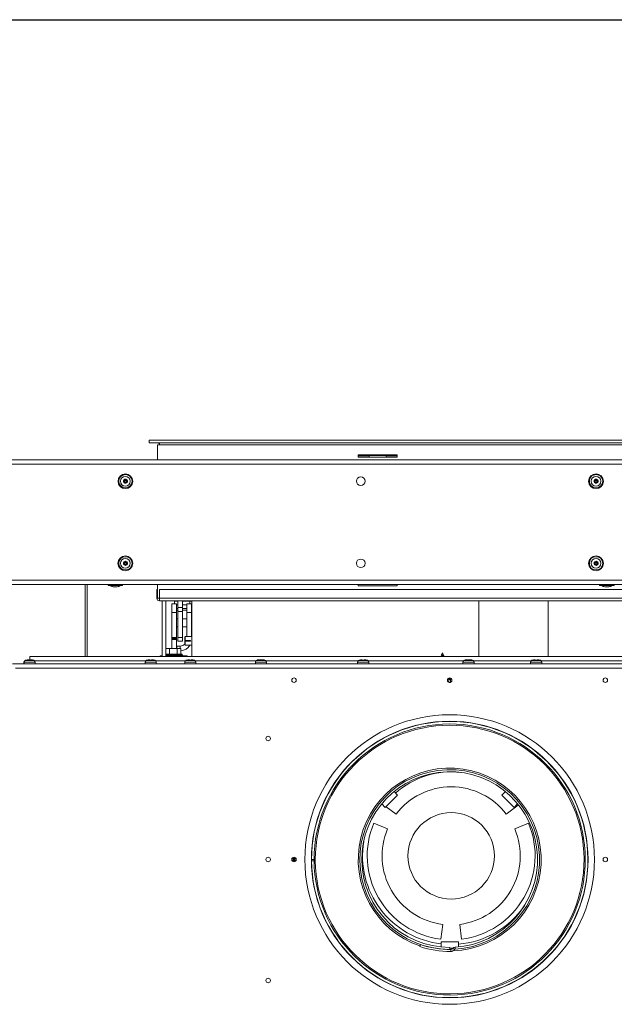
# Model space of a CAD drawing. Units: inches. Extents: x 44 to 216, y -39 to 93.
# Drawn here: x 81 to 98, y 60 to 89 of the extents above; entities that cross this region are included whole.
import ezdxf

# ---------------------------------------------------------------- set-up
doc = ezdxf.new("R2010")
doc.units = ezdxf.units.IN
doc.header["$MEASUREMENT"] = 0

msp = doc.modelspace()

# ---------------------------------------------------------------- linework, layer by layer
at = {"color": 7, "linetype": 'Continuous', "lineweight": 30}
msp.add_line((48.486, 88.812), (216.486, 88.812), dxfattribs=at)
at = {"color": 7, "linetype": 'Continuous', "lineweight": 15}
for p, q in [((84.834, 76.576), (84.834, 76.651)), ((84.834, 76.651), (139.299, 76.651)), ((84.834, 76.576), (139.299, 76.576)), ((85.074, 76.514), (85.074, 76.076)), ((85.134, 76.514), (85.074, 76.514)), ((85.134, 76.576), (85.134, 76.514)), ((85.134, 76.514), (138.999, 76.514)), ((74.814, 76.076), (149.319, 76.076)), ((90.879, 76.22), (92.004, 76.22)), ((90.879, 76.158), (90.879, 76.22)), ((90.879, 76.208), (92.004, 76.208)), ((90.879, 76.17), (91.192, 76.17)), ((92.004, 76.158), (90.879, 76.158)), ((91.192, 76.203), (91.192, 76.158)), ((91.192, 76.203), (91.691, 76.203)), ((91.254, 76.208), (91.254, 76.203)), ((91.629, 76.203), (91.629, 76.208)), ((91.691, 76.158), (91.691, 76.203)), ((91.691, 76.17), (92.004, 76.17)), ((92.004, 76.22), (92.004, 76.158)), ((74.814, 75.951), (149.319, 75.951)), ((84.132, 75.475), (84.132, 75.518)), ((84.132, 75.518), (84.16, 75.518)), ((84.16, 75.518), (84.16, 75.475)), ((97.74, 75.518), (97.768, 75.518)), ((97.74, 75.475), (97.74, 75.518)), ((97.768, 75.518), (97.768, 75.475)), ((84.089, 75.475), (84.132, 75.475)), ((84.089, 75.447), (84.089, 75.475)), ((84.132, 75.447), (84.089, 75.447)), ((84.132, 75.404), (84.132, 75.447)), ((84.16, 75.404), (84.132, 75.404)), ((84.16, 75.475), (84.203, 75.475)), ((84.203, 75.447), (84.16, 75.447)), ((84.16, 75.447), (84.16, 75.404)), ((84.203, 75.475), (84.203, 75.447)), ((97.696, 75.475), (97.74, 75.475)), ((97.696, 75.447), (97.696, 75.475)), ((97.74, 75.447), (97.696, 75.447)), ((97.74, 75.404), (97.74, 75.447)), ((97.768, 75.404), (97.74, 75.404)), ((97.768, 75.475), (97.811, 75.475)), ((97.768, 75.447), (97.768, 75.404)), ((97.811, 75.447), (97.768, 75.447)), ((97.811, 75.475), (97.811, 75.447)), ((84.089, 73.1), (84.132, 73.1)), ((84.089, 73.072), (84.089, 73.1)), ((84.132, 73.072), (84.089, 73.072)), ((84.132, 73.1), (84.132, 73.143)), ((84.132, 73.143), (84.16, 73.143)), ((84.132, 73.029), (84.132, 73.072)), ((84.16, 73.029), (84.132, 73.029)), ((84.16, 73.143), (84.16, 73.1)), ((84.16, 73.1), (84.203, 73.1)), ((84.203, 73.072), (84.16, 73.072)), ((84.16, 73.072), (84.16, 73.029)), ((84.203, 73.1), (84.203, 73.072)), ((97.696, 73.1), (97.74, 73.1)), ((97.696, 73.072), (97.696, 73.1)), ((97.74, 73.072), (97.696, 73.072)), ((97.74, 73.1), (97.74, 73.143)), ((97.74, 73.143), (97.768, 73.143)), ((97.74, 73.029), (97.74, 73.072)), ((97.768, 73.029), (97.74, 73.029)), ((97.768, 73.143), (97.768, 73.1)), ((97.768, 73.1), (97.811, 73.1)), ((97.811, 73.072), (97.768, 73.072)), ((97.768, 73.072), (97.768, 73.029)), ((97.811, 73.1), (97.811, 73.072)), ((74.814, 72.596), (149.319, 72.596)), ((74.814, 72.47), (149.319, 72.47)), ((82.986, 70.392), (82.986, 72.47)), ((83.046, 70.392), (83.046, 72.47)), ((84.066, 72.461), (83.639, 72.461)), ((84.045, 72.44), (83.66, 72.44)), ((83.795, 72.409), (83.794, 72.409)), ((83.839, 72.409), (83.795, 72.409)), ((83.867, 72.409), (83.839, 72.409)), ((83.91, 72.409), (83.867, 72.409)), ((83.911, 72.409), (83.91, 72.409)), ((85.074, 72.47), (85.074, 72.078)), ((90.879, 72.47), (90.879, 72.432)), ((90.879, 72.432), (92.004, 72.432)), ((92.004, 72.432), (92.004, 72.47)), ((98.28, 72.461), (97.853, 72.461)), ((98.259, 72.44), (97.874, 72.44)), ((98.009, 72.409), (98.007, 72.409)), ((98.052, 72.409), (98.009, 72.409)), ((98.08, 72.409), (98.052, 72.409)), ((98.123, 72.409), (98.08, 72.409)), ((98.125, 72.409), (98.123, 72.409)), ((85.055, 72.078), (85.055, 72.326)), ((85.055, 72.326), (85.074, 72.326)), ((85.074, 72.078), (85.134, 72.078)), ((85.134, 72.326), (138.999, 72.326)), ((85.134, 72.078), (85.134, 72.326)), ((138.999, 72.078), (85.134, 72.078)), ((85.134, 72.001), (85.134, 72.078)), ((85.134, 72.001), (138.999, 72.001)), ((85.209, 72.001), (85.209, 70.392)), ((85.313, 72.001), (85.313, 70.392)), ((85.623, 71.917), (85.488, 71.917)), ((85.488, 71.667), (85.488, 71.917)), ((85.566, 72.001), (85.566, 71.995)), ((85.566, 71.995), (85.662, 71.995)), ((85.566, 71.917), (85.566, 71.995)), ((85.623, 71.917), (85.623, 71.667)), ((85.623, 71.89), (85.662, 71.89)), ((85.662, 71.808), (85.662, 72.001)), ((85.797, 71.808), (85.662, 71.808)), ((85.662, 71.694), (85.662, 71.808)), ((85.797, 71.808), (85.797, 72.001)), ((85.797, 71.995), (86.014, 71.995)), ((85.797, 71.89), (85.922, 71.89)), ((85.797, 71.694), (85.797, 71.808)), ((85.922, 71.667), (85.922, 71.917)), ((85.922, 71.917), (86.056, 71.917)), ((86.014, 71.995), (86.014, 71.917)), ((86.066, 71.995), (86.014, 71.995)), ((86.056, 71.917), (86.056, 71.667)), ((86.066, 71.89), (86.056, 71.89)), ((86.066, 72.001), (86.066, 70.392)), ((94.366, 72.001), (94.366, 70.392)), ((96.366, 72.001), (96.366, 70.392)), ((85.623, 71.667), (85.488, 71.667)), ((85.488, 71.667), (85.488, 70.94)), ((85.662, 71.73), (85.623, 71.73)), ((85.623, 71.667), (85.623, 70.94)), ((85.797, 71.694), (85.662, 71.694)), ((85.662, 70.936), (85.662, 71.694)), ((85.922, 71.73), (85.797, 71.73)), ((85.797, 70.936), (85.797, 71.694)), ((86.056, 71.667), (85.922, 71.667)), ((85.922, 70.968), (85.922, 71.667)), ((86.056, 70.968), (86.056, 71.667)), ((85.623, 71.48), (85.662, 71.48)), ((85.623, 71.245), (85.662, 71.245)), ((85.797, 71.48), (85.922, 71.48)), ((85.797, 71.245), (85.922, 71.245)), ((86.056, 71.245), (86.066, 71.245)), ((85.488, 70.94), (85.623, 70.94)), ((85.488, 70.909), (85.488, 70.94)), ((85.623, 70.94), (85.623, 70.909)), ((85.797, 70.936), (85.662, 70.936)), ((85.662, 70.839), (85.662, 70.936)), ((85.797, 70.839), (85.797, 70.936)), ((85.868, 70.843), (85.868, 70.958)), ((85.878, 70.968), (85.878, 70.853)), ((86.033, 70.968), (85.878, 70.968)), ((86.066, 70.968), (86.033, 70.968)), ((86.033, 70.968), (86.033, 70.968)), ((85.488, 70.909), (85.623, 70.909)), ((85.488, 70.878), (85.488, 70.909)), ((85.623, 70.878), (85.488, 70.878)), ((85.488, 70.878), (85.488, 70.62)), ((85.623, 70.909), (85.623, 70.878)), ((85.623, 70.62), (85.623, 70.878)), ((85.623, 70.694), (85.638, 70.694)), ((85.733, 70.694), (85.638, 70.694)), ((85.662, 70.839), (85.797, 70.839)), ((85.868, 70.728), (85.868, 70.843)), ((85.868, 70.728), (85.868, 70.728)), ((85.878, 70.853), (86.033, 70.853)), ((86.033, 70.833), (85.878, 70.833)), ((85.878, 70.833), (85.878, 70.719)), ((85.878, 70.719), (86.033, 70.719)), ((86.033, 70.853), (86.033, 70.833)), ((86.033, 70.719), (86.033, 70.718)), ((86.033, 70.718), (86.066, 70.718)), ((81.386, 70.285), (81.386, 70.392)), ((81.386, 70.392), (142.747, 70.392)), ((85.15, 70.392), (85.15, 70.409)), ((85.15, 70.409), (85.209, 70.409)), ((85.313, 70.455), (85.777, 70.455)), ((85.313, 70.409), (85.43, 70.409)), ((85.317, 70.62), (85.317, 70.455)), ((85.317, 70.62), (85.425, 70.62)), ((85.425, 70.62), (85.425, 70.455)), ((85.425, 70.62), (85.639, 70.62)), ((85.634, 70.409), (85.43, 70.409)), ((85.634, 70.409), (85.93, 70.409)), ((85.639, 70.62), (85.639, 70.455)), ((85.639, 70.62), (85.747, 70.62)), ((85.747, 70.62), (85.747, 70.455)), ((85.798, 70.43), (85.798, 70.434)), ((85.93, 70.392), (85.93, 70.409)), ((93.3, 70.45), (93.286, 70.404)), ((93.293, 70.447), (93.299, 70.444)), ((93.305, 70.457), (93.309, 70.455)), ((93.316, 70.499), (93.308, 70.473)), ((93.308, 70.473), (93.308, 70.473)), ((93.308, 70.473), (93.308, 70.473)), ((93.308, 70.473), (93.308, 70.473)), ((93.308, 70.473), (93.308, 70.473)), ((93.337, 70.433), (93.316, 70.499)), ((93.35, 70.392), (93.343, 70.414)), ((80.886, 70.18), (143.247, 70.18)), ((81.215, 70.226), (81.215, 70.18)), ((81.218, 70.23), (81.218, 70.18)), ((81.218, 70.23), (81.218, 70.18)), ((81.352, 70.295), (81.328, 70.295)), ((81.352, 70.285), (81.406, 70.285)), ((81.352, 70.285), (81.406, 70.285)), ((81.429, 70.295), (81.406, 70.295)), ((81.539, 70.18), (81.539, 70.23)), ((81.539, 70.18), (81.539, 70.23)), ((84.718, 70.23), (84.718, 70.18)), ((84.852, 70.295), (84.828, 70.295)), ((84.852, 70.285), (84.906, 70.285)), ((84.929, 70.295), (84.906, 70.295)), ((85.039, 70.18), (85.039, 70.23)), ((85.862, 70.23), (85.862, 70.18)), ((85.996, 70.295), (85.972, 70.295)), ((85.996, 70.285), (86.05, 70.285)), ((86.074, 70.295), (86.05, 70.295)), ((86.184, 70.18), (86.184, 70.23)), ((87.905, 70.23), (87.905, 70.18)), ((87.993, 70.285), (88.041, 70.285)), ((88.019, 70.295), (88.009, 70.295)), ((88.033, 70.295), (88.015, 70.292)), ((88.019, 70.295), (88.021, 70.288)), ((88.033, 70.295), (88.065, 70.295)), ((88.099, 70.295), (88.067, 70.295)), ((88.113, 70.295), (88.124, 70.295)), ((88.151, 70.285), (88.175, 70.285)), ((88.227, 70.18), (88.227, 70.23)), ((90.862, 70.23), (90.862, 70.18)), ((90.996, 70.295), (90.972, 70.295)), ((90.996, 70.285), (91.05, 70.285)), ((91.074, 70.295), (91.05, 70.295)), ((91.184, 70.18), (91.184, 70.23)), ((93.905, 70.23), (93.905, 70.18)), ((93.993, 70.285), (94.041, 70.285)), ((94.019, 70.295), (94.009, 70.295)), ((94.033, 70.295), (94.015, 70.292)), ((94.019, 70.295), (94.021, 70.288)), ((94.033, 70.295), (94.065, 70.295)), ((94.099, 70.295), (94.067, 70.295)), ((94.113, 70.295), (94.124, 70.295)), ((94.151, 70.285), (94.175, 70.285)), ((94.227, 70.18), (94.227, 70.23)), ((95.862, 70.23), (95.862, 70.18)), ((95.996, 70.295), (95.972, 70.295)), ((95.996, 70.285), (96.05, 70.285)), ((96.074, 70.295), (96.05, 70.295)), ((96.184, 70.18), (96.184, 70.23)), ((143.166, 70.054), (80.966, 70.054)), ((93.55, 69.724), (93.496, 69.724)), ((93.504, 69.642), (93.542, 69.642)), ((93.523, 69.642), (93.523, 69.639)), ((91.662, 66.024), (92.016, 66.377)), ((92.016, 66.377), (91.913, 66.481)), ((95.134, 66.481), (95.03, 66.377)), ((95.03, 66.377), (95.384, 66.024)), ((91.559, 66.127), (91.662, 66.024)), ((95.16, 65.828), (95.503, 66.088)), ((95.384, 66.024), (95.487, 66.127)), ((95.503, 66.088), (95.479, 66.119)), ((91.684, 66.046), (91.973, 65.828)), ((91.727, 65.402), (91.33, 65.57)), ((95.803, 65.57), (95.406, 65.402)), ((88.972, 64.544), (88.996, 64.544)), ((88.972, 64.49), (88.996, 64.49)), ((88.996, 64.567), (88.996, 64.544)), ((88.996, 64.544), (88.996, 64.49)), ((89.05, 64.544), (88.996, 64.544)), ((89.023, 64.517), (88.996, 64.544)), ((88.996, 64.517), (89.023, 64.517)), ((88.996, 64.49), (89.023, 64.517)), ((89.05, 64.49), (88.996, 64.49)), ((89.05, 64.544), (89.023, 64.517)), ((89.023, 64.517), (89.023, 64.544)), ((89.023, 64.517), (89.05, 64.49)), ((89.023, 64.49), (89.023, 64.517)), ((89.023, 64.517), (89.05, 64.517)), ((89.05, 64.567), (89.05, 64.544)), ((89.05, 64.544), (89.05, 64.49)), ((89.074, 64.544), (89.082, 64.544)), ((89.528, 64.517), (89.523, 64.517)), ((89.523, 64.483), (89.528, 64.483)), ((89.602, 64.517), (89.528, 64.517)), ((89.528, 64.482), (89.528, 64.483)), ((89.528, 64.483), (89.602, 64.483)), ((89.528, 64.482), (89.602, 64.482)), ((89.602, 64.517), (89.638, 64.517)), ((89.602, 64.517), (89.602, 64.504)), ((89.638, 64.504), (89.602, 64.504)), ((89.638, 64.495), (89.602, 64.495)), ((89.602, 64.495), (89.602, 64.482)), ((89.602, 64.482), (89.638, 64.483)), ((89.638, 64.517), (89.638, 64.504)), ((89.638, 64.495), (89.638, 64.483)), ((93.267, 62.214), (93.32, 62.642)), ((93.812, 62.642), (93.865, 62.214)), ((93.273, 62.135), (93.273, 61.989)), ((93.773, 62.135), (93.273, 62.135)), ((93.773, 61.989), (93.773, 62.135)), ((94.543, 62.126), (94.543, 62.125)), ((92.678, 62.057), (92.659, 62.001)), ((93.523, 61.917), (93.523, 61.977)), ((93.554, 61.916), (93.555, 61.857)), ((93.618, 61.949), (93.666, 61.913)), ((93.678, 61.981), (93.682, 61.922))]:
    msp.add_line(p, q, dxfattribs=at)
at = {"color": 8, "linetype": 'Continuous', "lineweight": 15}
for p, q in [((85.055, 72.078), (85.074, 72.078)), ((85.623, 71.782), (85.662, 71.782)), ((85.797, 71.782), (85.922, 71.782)), ((86.056, 71.782), (86.066, 71.782)), ((85.638, 70.694), (85.638, 70.62)), ((85.733, 70.694), (85.733, 70.62)), ((85.798, 70.434), (85.313, 70.434)), ((85.313, 70.43), (85.798, 70.43)), ((81.218, 70.226), (81.215, 70.226)), ((81.539, 70.23), (81.218, 70.23)), ((81.512, 70.276), (81.245, 70.276)), ((84.734, 70.267), (81.524, 70.267)), ((85.039, 70.23), (84.718, 70.23)), ((85.012, 70.276), (84.745, 70.276)), ((85.878, 70.267), (85.024, 70.267)), ((86.184, 70.23), (85.862, 70.23)), ((86.156, 70.276), (85.89, 70.276)), ((87.921, 70.267), (86.168, 70.267)), ((88.21, 70.23), (87.905, 70.23)), ((88.185, 70.276), (87.933, 70.276)), ((88.199, 70.276), (88.185, 70.276)), ((88.227, 70.23), (88.21, 70.23)), ((90.878, 70.267), (88.211, 70.267)), ((91.184, 70.23), (90.862, 70.23)), ((91.156, 70.276), (90.89, 70.276)), ((93.921, 70.267), (91.168, 70.267)), ((94.21, 70.23), (93.905, 70.23)), ((94.185, 70.276), (93.933, 70.276)), ((94.199, 70.276), (94.185, 70.276)), ((94.227, 70.23), (94.21, 70.23)), ((95.878, 70.267), (94.211, 70.267)), ((96.184, 70.23), (95.862, 70.23)), ((96.156, 70.276), (95.89, 70.276)), ((99.921, 70.267), (96.168, 70.267))]:
    msp.add_line(p, q, dxfattribs=at)
at = {"color": 7, "linetype": 'Continuous', "lineweight": 15, "flags": 128}
for points in [[(95.132, 66.479), (95.117, 66.492), (95.03, 66.562)], [(93.523, 61.954), (93.618, 61.956), (93.624, 61.956)]]:
    msp.add_lwpolyline(points, dxfattribs=at)
at = {"color": 7, "linetype": 'Continuous', "lineweight": 15}
for centre, radius in [((84.146, 75.461), 0.213), ((84.146, 75.461), 0.192), ((84.146, 75.461), 0.141), ((90.95, 75.461), 0.125), ((97.754, 75.461), 0.214), ((97.754, 75.461), 0.193), ((97.754, 75.461), 0.142), ((84.146, 73.086), 0.214), ((84.146, 73.086), 0.192), ((84.146, 73.086), 0.141), ((90.95, 73.086), 0.125), ((97.754, 73.086), 0.213), ((97.754, 73.086), 0.192), ((97.754, 73.086), 0.141), ((89.023, 69.704), 0.065), ((93.523, 69.704), 0.065), ((98.023, 69.704), 0.065), ((93.523, 64.517), 4.187), ((93.523, 64.517), 4), ((88.273, 68.017), 0.065), ((93.566, 64.624), 1.25), ((88.273, 64.517), 0.065), ((89.023, 64.517), 0.065), ((98.023, 64.517), 0.065), ((88.273, 61.017), 0.065)]:
    msp.add_circle(centre, radius, dxfattribs=at)
for centre, radius, start, end in [((85.072, 76.514), 0.062, 0, 90), ((84.146, 75.461), 0.0588, 103.7693, 166.2307), ((84.146, 75.461), 0.0588, 76.2307, 103.7693), ((84.146, 75.461), 0.0588, 13.7693, 76.2307), ((97.754, 75.461), 0.0588, 103.7693, 166.2307), ((97.754, 75.461), 0.0588, 76.2307, 103.7693), ((97.754, 75.461), 0.0588, 13.7693, 76.2307), ((84.146, 75.461), 0.0588, 166.2307, 193.7693), ((84.146, 75.461), 0.0588, 193.7693, 256.2307), ((84.146, 75.461), 0.0588, 256.2307, 283.7693), ((84.146, 75.461), 0.0588, 283.7693, 346.2307), ((84.146, 75.461), 0.0588, 346.2307, 13.7693), ((97.754, 75.461), 0.0588, 166.2307, 193.7693), ((97.754, 75.461), 0.0588, 193.7693, 256.2307), ((97.754, 75.461), 0.0588, 256.2307, 283.7693), ((97.754, 75.461), 0.0588, 283.7693, 346.2307), ((97.754, 75.461), 0.0588, 346.2307, 13.7693), ((84.146, 73.086), 0.0588, 166.2307, 193.7693), ((84.146, 73.086), 0.0588, 103.7693, 166.2307), ((84.146, 73.086), 0.0588, 193.7693, 256.2307), ((84.146, 73.086), 0.0588, 76.2307, 103.7693), ((84.146, 73.086), 0.0588, 256.2307, 283.7693), ((84.146, 73.086), 0.0588, 13.7693, 76.2307), ((84.146, 73.086), 0.0588, 283.7693, 346.2307), ((84.146, 73.086), 0.0588, 346.2307, 13.7693), ((97.754, 73.086), 0.0588, 166.2307, 193.7693), ((97.754, 73.086), 0.0588, 103.7693, 166.2307), ((97.754, 73.086), 0.0588, 193.7693, 256.2307), ((97.754, 73.086), 0.0588, 76.2307, 103.7693), ((97.754, 73.086), 0.0588, 256.2307, 283.7693), ((97.754, 73.086), 0.0588, 13.7693, 76.2307), ((97.754, 73.086), 0.0588, 283.7693, 346.2307), ((97.754, 73.086), 0.0588, 346.2307, 13.7693), ((83.656, 72.449), 0.021, 90, 145.1501), ((83.66, 72.461), 0.021, 180, 270), ((83.794, 72.534), 0.125, 228.5904, 270), ((83.911, 72.534), 0.125, 270, 311.4096), ((84.045, 72.461), 0.021, 270, 0), ((84.049, 72.449), 0.021, 34.8499, 90), ((97.87, 72.449), 0.021, 90, 145.1501), ((97.874, 72.461), 0.021, 180, 270), ((98.007, 72.534), 0.125, 228.5904, 270), ((98.125, 72.534), 0.125, 270, 311.4096), ((98.259, 72.461), 0.021, 270, 0), ((98.262, 72.449), 0.021, 34.8499, 90), ((85.132, 72.078), 0.077, 180, 271.4655), ((85.132, 72.078), 0.00197, 180, 0), ((85.733, 70.883), 0.189, 270, 315.6423), ((85.733, 70.883), 0.324, 272.4952, 329.3537), ((85.777, 70.434), 0.021, 0, 90), ((85.777, 70.43), 0.021, 270, 0), ((81.267, 70.226), 0.052, 147.1732, 180), ((81.27, 70.23), 0.052, 118.1169, 180), ((81.321, 70.134), 0.161, 108.7372, 118.1169), ((81.436, 70.134), 0.161, 61.8831, 71.2995), ((81.487, 70.23), 0.052, 0, 61.8831), ((84.77, 70.23), 0.052, 118.1169, 180), ((84.821, 70.134), 0.161, 108.7372, 118.1169), ((84.936, 70.134), 0.161, 61.8831, 71.2995), ((84.987, 70.23), 0.052, 0, 61.8831), ((85.914, 70.23), 0.052, 118.1169, 180), ((85.966, 70.134), 0.161, 108.7372, 118.1169), ((86.081, 70.134), 0.161, 61.8831, 71.2995), ((86.132, 70.23), 0.052, 0, 61.8831), ((87.957, 70.23), 0.052, 118.1169, 180), ((88.009, 70.134), 0.161, 90, 118.1169), ((88.124, 70.134), 0.161, 61.8831, 90), ((88.175, 70.23), 0.052, 0, 61.8831), ((90.914, 70.23), 0.052, 118.1169, 180), ((90.966, 70.134), 0.161, 108.7372, 118.1169), ((91.081, 70.134), 0.161, 61.8831, 71.2995), ((91.132, 70.23), 0.052, 0, 61.8831), ((93.957, 70.23), 0.052, 118.1169, 180), ((94.009, 70.134), 0.161, 90, 118.1169), ((94.124, 70.134), 0.161, 61.8831, 90), ((94.175, 70.23), 0.052, 0, 61.8831), ((95.914, 70.23), 0.052, 118.1169, 180), ((95.966, 70.134), 0.161, 108.7372, 118.1169), ((96.081, 70.134), 0.161, 61.8831, 71.2995), ((96.132, 70.23), 0.052, 0, 61.8831), ((93.523, 69.615), 0.0575, 118.0061, 136.7551), ((93.523, 69.615), 0.0575, 43.2449, 61.9939), ((93.523, 64.517), 3.995, 180.5, 180), ((93.523, 64.517), 3.921, 180.5, 180), ((93.523, 64.517), 3.885, 180.5, 180), ((93.523, 64.517), 2.644, 272.1451, 251.0362), ((93.523, 64.517), 2.599, 273.4969, 270), ((93.523, 64.517), 2.54, 273.4969, 270), ((93.566, 64.624), 2.428, 83.4239, 131.6084), ((93.566, 64.624), 1.997, 37.0754, 142.9246), ((93.566, 64.624), 2.428, 157.0754, 262.9246), ((93.566, 64.624), 2.428, 277.0754, 22.9246), ((93.566, 64.624), 1.997, 157.0754, 262.9246), ((93.566, 64.624), 1.997, 277.0754, 22.9246), ((93.566, 64.624), 2.563, 170.6666, 263.4344), ((89.023, 64.517), 0.0575, 118.0061, 151.9939), ((89.023, 64.517), 0.0575, 208.0061, 241.9939), ((89.023, 64.517), 0.0575, 28.0061, 61.9939), ((89.023, 64.517), 0.0575, 298.0061, 331.9939), ((93.566, 64.624), 2.563, 274.6334, 325.6938), ((93.523, 64.517), 2.66, 251.0362, 270.6859), ((93.523, 64.517), 2.6, 251.0362, 270.6859), ((93.553, 61.997), 0.0808, 270.6859, 323.3479), ((93.553, 61.997), 0.14, 270.6859, 323.3479), ((93.683, 61.901), 0.0808, 93.4969, 143.3479), ((93.683, 61.901), 0.0214, 93.4969, 143.3479)]:
    msp.add_arc(centre, radius, start, end, dxfattribs=at)
at = {"color": 8, "linetype": 'Continuous', "lineweight": 15}
msp.add_arc((93.523, 69.615), 0.133, 64.7846, 115.2154, dxfattribs=at)
at = {"color": 7, "linetype": 'Continuous', "lineweight": 15}
msp.add_ellipse((93.349, 70.36), major_axis=(-0.04, 0.115), ratio=0.091493, start_param=0.150836, end_param=0.562626, dxfattribs=at)
for points, knots in [([(85.868, 70.958), (85.868, 70.958), (85.868, 70.958), (85.869, 70.959), (85.871, 70.962), (85.874, 70.964), (85.877, 70.967), (85.878, 70.968)], [0, 0, 0, 0, 0.1396293, 0.2785184, 0.4814887, 0.7700666, 1, 1, 1, 1]), ([(85.878, 70.853), (85.876, 70.853), (85.874, 70.852), (85.87, 70.85), (85.869, 70.847), (85.868, 70.845), (85.868, 70.844), (85.868, 70.843)], [0, 0, 0, 0, 0.351396, 0.595023, 0.770493, 0.90828, 1, 1, 1, 1]), ([(85.868, 70.843), (85.868, 70.842), (85.868, 70.841), (85.869, 70.838), (85.871, 70.835), (85.874, 70.834), (85.877, 70.833), (85.878, 70.833)], [0, 0, 0, 0, 0.1395942, 0.278483, 0.4814897, 0.7700671, 1, 1, 1, 1]), ([(85.878, 70.719), (85.876, 70.72), (85.874, 70.723), (85.87, 70.726), (85.869, 70.727), (85.868, 70.728), (85.868, 70.728), (85.868, 70.728)], [0, 0, 0, 0, 0.351405, 0.595034, 0.770485, 0.908312, 1, 1, 1, 1]), ([(93.269, 70.396), (93.269, 70.396), (93.271, 70.397), (93.276, 70.398), (93.284, 70.401), (93.294, 70.403), (93.305, 70.405), (93.316, 70.408), (93.327, 70.41), (93.336, 70.412), (93.344, 70.415), (93.349, 70.417), (93.351, 70.417), (93.351, 70.418)], [0, 0, 0, 0, 0.016196, 0.130662, 0.243222, 0.353939, 0.462755, 0.569721, 0.674784, 0.778013, 0.879344, 0.978834, 1, 1, 1, 1]), ([(93.291, 70.407), (93.288, 70.405), (93.281, 70.401), (93.273, 70.398), (93.269, 70.396)], [0, 0, 0, 0, 0.486556, 1, 1, 1, 1]), ([(93.308, 70.473), (93.308, 70.473), (93.308, 70.473), (93.307, 70.473), (93.307, 70.472), (93.307, 70.471), (93.305, 70.467), (93.3, 70.462), (93.294, 70.457), (93.289, 70.455), (93.287, 70.453)], [0, 0, 0, 0, 0.005634, 0.011238, 0.021907, 0.067056, 0.157674, 0.450287, 0.723124, 1, 1, 1, 1]), ([(93.287, 70.453), (93.29, 70.453), (93.295, 70.453), (93.301, 70.454), (93.305, 70.456), (93.305, 70.457)], [0, 0, 0, 0, 0.44108, 0.887239, 1, 1, 1, 1]), ([(93.293, 70.447), (93.293, 70.447), (93.291, 70.448), (93.289, 70.45), (93.287, 70.452), (93.287, 70.453), (93.287, 70.453)], [0, 0, 0, 0, 0.078426, 0.467993, 0.847817, 1, 1, 1, 1]), ([(93.287, 70.392), (93.289, 70.392), (93.292, 70.394), (93.301, 70.397), (93.313, 70.401), (93.324, 70.404), (93.332, 70.407), (93.335, 70.409), (93.336, 70.41)], [0, 0, 0, 0, 0.112583, 0.32601, 0.532626, 0.733537, 0.928495, 1, 1, 1, 1]), ([(93.337, 70.433), (93.337, 70.433), (93.338, 70.431), (93.337, 70.428), (93.333, 70.425), (93.326, 70.421), (93.318, 70.418), (93.308, 70.414), (93.299, 70.411), (93.293, 70.408), (93.291, 70.407), (93.291, 70.407)], [0, 0, 0, 0, 0.043394, 0.161117, 0.285694, 0.413251, 0.542535, 0.678592, 0.819928, 0.96493, 1, 1, 1, 1]), ([(93.301, 70.45), (93.301, 70.45), (93.301, 70.452), (93.303, 70.454), (93.305, 70.456), (93.305, 70.457)], [0, 0, 0, 0, 0.118993, 0.731784, 1, 1, 1, 1]), ([(93.307, 70.472), (93.307, 70.471), (93.307, 70.471), (93.307, 70.47), (93.307, 70.47), (93.307, 70.47), (93.307, 70.469)], [0, 0, 0, 0, 0.411559, 0.674351, 0.93727, 1, 1, 1, 1]), ([(93.351, 70.428), (93.347, 70.43), (93.342, 70.433), (93.337, 70.436), (93.336, 70.436)], [0, 0, 0, 0, 0.767273, 1, 1, 1, 1]), ([(93.336, 70.409), (93.337, 70.41), (93.342, 70.413), (93.348, 70.416), (93.352, 70.418)], [0, 0, 0, 0, 0.303434, 1, 1, 1, 1]), ([(93.355, 70.419), (93.355, 70.42), (93.357, 70.422), (93.356, 70.424), (93.354, 70.426), (93.352, 70.427), (93.351, 70.428)], [0, 0, 0, 0, 0.292625, 0.579478, 0.860742, 1, 1, 1, 1]), ([(81.328, 70.295), (81.311, 70.294), (81.292, 70.292), (81.273, 70.286), (81.27, 70.285)], [0, 0, 0, 0, 0.825293, 1, 1, 1, 1]), ([(81.328, 70.295), (81.311, 70.294), (81.292, 70.292), (81.273, 70.286), (81.27, 70.285)], [0, 0, 0, 0, 0.825293, 1, 1, 1, 1]), ([(81.352, 70.285), (81.352, 70.285), (81.352, 70.292), (81.352, 70.295), (81.352, 70.295), (81.352, 70.295)], [0, 0, 0, 0, 0.069189, 0.994332, 1, 1, 1, 1]), ([(81.352, 70.285), (81.352, 70.285), (81.352, 70.292), (81.352, 70.295), (81.352, 70.295), (81.352, 70.295)], [0, 0, 0, 0, 0.069189, 0.994332, 1, 1, 1, 1]), ([(81.406, 70.285), (81.406, 70.285), (81.406, 70.292), (81.406, 70.295), (81.406, 70.295), (81.406, 70.295)], [0, 0, 0, 0, 0.069189, 0.994332, 1, 1, 1, 1]), ([(81.406, 70.285), (81.406, 70.285), (81.406, 70.292), (81.406, 70.295), (81.406, 70.295), (81.406, 70.295)], [0, 0, 0, 0, 0.069189, 0.994332, 1, 1, 1, 1]), ([(81.488, 70.285), (81.486, 70.285), (81.468, 70.292), (81.448, 70.295), (81.429, 70.295), (81.429, 70.295)], [0, 0, 0, 0, 0.069208, 0.994312, 1, 1, 1, 1]), ([(81.488, 70.285), (81.486, 70.285), (81.468, 70.292), (81.448, 70.295), (81.429, 70.295), (81.429, 70.295)], [0, 0, 0, 0, 0.069208, 0.994312, 1, 1, 1, 1]), ([(84.828, 70.295), (84.811, 70.294), (84.792, 70.292), (84.773, 70.286), (84.77, 70.285)], [0, 0, 0, 0, 0.825293, 1, 1, 1, 1]), ([(84.852, 70.285), (84.852, 70.285), (84.852, 70.292), (84.852, 70.295), (84.852, 70.295), (84.852, 70.295)], [0, 0, 0, 0, 0.069189, 0.994332, 1, 1, 1, 1]), ([(84.906, 70.285), (84.906, 70.285), (84.906, 70.292), (84.906, 70.295), (84.906, 70.295), (84.906, 70.295)], [0, 0, 0, 0, 0.069189, 0.994332, 1, 1, 1, 1]), ([(84.988, 70.285), (84.986, 70.285), (84.968, 70.292), (84.948, 70.295), (84.929, 70.295), (84.929, 70.295)], [0, 0, 0, 0, 0.0691733, 0.9943519, 1, 1, 1, 1]), ([(85.972, 70.295), (85.956, 70.294), (85.936, 70.292), (85.917, 70.286), (85.914, 70.285)], [0, 0, 0, 0, 0.825255, 1, 1, 1, 1]), ([(85.996, 70.285), (85.996, 70.285), (85.996, 70.292), (85.996, 70.295), (85.996, 70.295), (85.996, 70.295)], [0, 0, 0, 0, 0.069189, 0.994312, 1, 1, 1, 1]), ([(86.05, 70.285), (86.05, 70.285), (86.05, 70.292), (86.05, 70.295), (86.05, 70.295), (86.05, 70.295)], [0, 0, 0, 0, 0.069189, 0.994312, 1, 1, 1, 1]), ([(86.132, 70.285), (86.131, 70.285), (86.112, 70.292), (86.092, 70.295), (86.074, 70.295), (86.074, 70.295)], [0, 0, 0, 0, 0.069208, 0.994352, 1, 1, 1, 1]), ([(87.993, 70.285), (87.993, 70.285), (88.002, 70.292), (88.011, 70.295), (88.019, 70.295), (88.019, 70.295)], [0, 0, 0, 0, 0.069205, 0.994326, 1, 1, 1, 1]), ([(88.041, 70.285), (88.042, 70.285), (88.05, 70.292), (88.059, 70.295), (88.067, 70.295), (88.067, 70.295)], [0, 0, 0, 0, 0.069205, 0.994326, 1, 1, 1, 1]), ([(88.151, 70.285), (88.15, 70.285), (88.133, 70.292), (88.116, 70.295), (88.099, 70.295), (88.099, 70.295)], [0, 0, 0, 0, 0.06919, 0.994334, 1, 1, 1, 1]), ([(88.175, 70.285), (88.174, 70.285), (88.158, 70.292), (88.14, 70.295), (88.124, 70.295), (88.124, 70.295)], [0, 0, 0, 0, 0.069181, 0.9943345, 1, 1, 1, 1]), ([(90.972, 70.295), (90.956, 70.294), (90.936, 70.292), (90.917, 70.286), (90.914, 70.285)], [0, 0, 0, 0, 0.825293, 1, 1, 1, 1]), ([(90.996, 70.285), (90.996, 70.285), (90.996, 70.292), (90.996, 70.295), (90.996, 70.295), (90.996, 70.295)], [0, 0, 0, 0, 0.069189, 0.994312, 1, 1, 1, 1]), ([(91.05, 70.285), (91.05, 70.285), (91.05, 70.292), (91.05, 70.295), (91.05, 70.295), (91.05, 70.295)], [0, 0, 0, 0, 0.069189, 0.994312, 1, 1, 1, 1]), ([(91.132, 70.285), (91.131, 70.285), (91.112, 70.292), (91.092, 70.295), (91.074, 70.295), (91.074, 70.295)], [0, 0, 0, 0, 0.069171, 0.994312, 1, 1, 1, 1]), ([(93.993, 70.285), (93.993, 70.285), (94.002, 70.292), (94.011, 70.295), (94.019, 70.295), (94.019, 70.295)], [0, 0, 0, 0, 0.069197, 0.994335, 1, 1, 1, 1]), ([(94.041, 70.285), (94.042, 70.285), (94.05, 70.292), (94.059, 70.295), (94.067, 70.295), (94.067, 70.295)], [0, 0, 0, 0, 0.0692052, 0.9943346, 1, 1, 1, 1]), ([(94.151, 70.285), (94.15, 70.285), (94.133, 70.292), (94.116, 70.295), (94.099, 70.295), (94.099, 70.295)], [0, 0, 0, 0, 0.0692052, 0.9943346, 1, 1, 1, 1]), ([(94.175, 70.285), (94.174, 70.285), (94.158, 70.292), (94.14, 70.295), (94.124, 70.295), (94.124, 70.295)], [0, 0, 0, 0, 0.069197, 0.994335, 1, 1, 1, 1]), ([(95.972, 70.295), (95.956, 70.294), (95.936, 70.292), (95.917, 70.286), (95.914, 70.285)], [0, 0, 0, 0, 0.825293, 1, 1, 1, 1]), ([(95.996, 70.285), (95.996, 70.285), (95.996, 70.292), (95.996, 70.295), (95.996, 70.295), (95.996, 70.295)], [0, 0, 0, 0, 0.069189, 0.994312, 1, 1, 1, 1]), ([(96.05, 70.285), (96.05, 70.285), (96.05, 70.292), (96.05, 70.295), (96.05, 70.295), (96.05, 70.295)], [0, 0, 0, 0, 0.069189, 0.994312, 1, 1, 1, 1]), ([(96.132, 70.285), (96.131, 70.285), (96.112, 70.292), (96.092, 70.295), (96.074, 70.295), (96.074, 70.295)], [0, 0, 0, 0, 0.069191, 0.994332, 1, 1, 1, 1]), ([(93.496, 69.666), (93.496, 69.682), (93.496, 69.702), (93.496, 69.721), (93.496, 69.724)], [0, 0, 0, 0, 0.825281, 1, 1, 1, 1]), ([(93.496, 69.642), (93.496, 69.643), (93.496, 69.651), (93.496, 69.659), (93.496, 69.666)], [0, 0, 0, 0, 0.1006504, 1, 1, 1, 1]), ([(93.55, 69.666), (93.55, 69.682), (93.55, 69.702), (93.55, 69.721), (93.55, 69.724)], [0, 0, 0, 0, 0.825281, 1, 1, 1, 1]), ([(93.55, 69.642), (93.55, 69.643), (93.55, 69.651), (93.55, 69.659), (93.55, 69.666)], [0, 0, 0, 0, 0.1006504, 1, 1, 1, 1]), ([(88.996, 64.49), (88.996, 64.489), (88.996, 64.48), (88.996, 64.473), (88.996, 64.466)], [0, 0, 0, 0, 0.100631, 1, 1, 1, 1]), ([(89.05, 64.544), (89.051, 64.544), (89.06, 64.544), (89.067, 64.544), (89.074, 64.544)], [0, 0, 0, 0, 0.100621, 1, 1, 1, 1]), ([(89.05, 64.49), (89.05, 64.489), (89.05, 64.48), (89.05, 64.473), (89.05, 64.466)], [0, 0, 0, 0, 0.100631, 1, 1, 1, 1]), ([(89.05, 64.49), (89.051, 64.49), (89.06, 64.49), (89.067, 64.49), (89.074, 64.49)], [0, 0, 0, 0, 0.100621, 1, 1, 1, 1])]:
    msp.add_open_spline(points, degree=3, knots=knots, dxfattribs=at)

doc.saveas('drawing.dxf')
